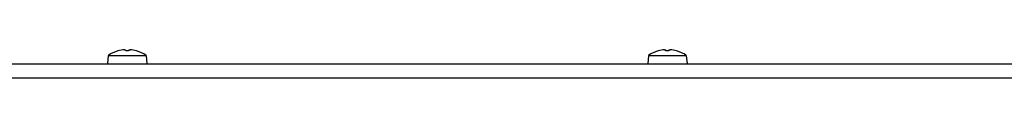
# Model space of a CAD drawing. Units: millimetres. Extents: x -2661 to 3884, y -253 to 2605.
# Drawn here: x -2411 to -2206, y 2306 to 2312 of the extents above; entities that cross this region are included whole.
import ezdxf

# ---------------------------------------------------------------- set-up
doc = ezdxf.new("R2010")
doc.units = ezdxf.units.MM
doc.layers.add('Spigoli tangenti visibili(climacalor)', color=7, linetype='Continuous', lineweight=25)
doc.layers.add('Spigoli visibili(climacalor)', color=7, linetype='Continuous', lineweight=25)

msp = doc.modelspace()

# ---------------------------------------------------------------- linework, layer by layer
at = {"layer": 'Spigoli tangenti visibili(climacalor)'}
for p, q in [((-2390.79, 2312.15), (-2390.82, 2312.15)), ((-2388.58, 2312.15), (-2389.19, 2312.15)), ((-2386.95, 2312.15), (-2386.97, 2312.15)), ((-2277.96, 2312.15), (-2277.99, 2312.15)), ((-2275.75, 2312.15), (-2276.36, 2312.15)), ((-2274.12, 2312.15), (-2274.14, 2312.15)), ((-2148.22, 2306.41), (-2626.21, 2306.41))]:
    msp.add_line(p, q, dxfattribs=at)
at = {"layer": 'Spigoli visibili(climacalor)'}
for p, q in [((-2390.78, 2312.15), (-2390.78, 2312.15)), ((-2388.58, 2312.15), (-2389.19, 2312.15)), ((-2386.98, 2312.15), (-2386.99, 2312.15)), ((-2277.95, 2312.15), (-2277.95, 2312.15)), ((-2275.75, 2312.15), (-2276.36, 2312.15)), ((-2274.15, 2312.15), (-2274.16, 2312.15)), ((-2392.83, 2311.2), (-2392.98, 2309.42)), ((-2392.83, 2311.2), (-2384.94, 2311.2)), ((-2384.94, 2311.2), (-2384.78, 2309.42)), ((-2280, 2311.2), (-2280.15, 2309.42)), ((-2280, 2311.2), (-2272.11, 2311.2)), ((-2272.11, 2311.2), (-2271.95, 2309.42)), ((-2626.21, 2309.42), (-2148.22, 2309.42))]:
    msp.add_line(p, q, dxfattribs=at)
for centre, radius, start, end in [((-2388.88, 2305.42), 7, 106.0452, 124.2932), ((-2390.78, 2312.02), 0.132, 90, 106.0452), ((-2386.98, 2312.02), 0.132, 73.9548, 90), ((-2388.88, 2305.42), 7, 55.7068, 73.9548), ((-2276.05, 2305.42), 7, 106.0452, 124.2932), ((-2277.95, 2312.02), 0.132, 90, 106.0452), ((-2274.15, 2312.02), 0.132, 73.9548, 90), ((-2276.05, 2305.42), 7, 55.7068, 73.9548)]:
    msp.add_arc(centre, radius, start, end, dxfattribs=at)
for centre, major_axis, ratio, start_param, end_param in [((-2388.88, 2305.44), (6.97, -0.53), 0.996172, 1.732049, 1.9239), ((-2388.62, 2305.44), (-0.61, 6.97), 0.00668, 6.006285, 6.198136), ((-2389.15, 2305.44), (0.61, 6.97), 0.00668, 0.08505, 0.276901), ((-2388.88, 2305.44), (6.97, 0.53), 0.996172, 1.217692, 1.409543), ((-2276.05, 2305.44), (6.97, -0.53), 0.996172, 1.732049, 1.9239), ((-2275.79, 2305.44), (-0.61, 6.97), 0.00668, 6.006285, 6.198136), ((-2276.32, 2305.44), (0.61, 6.97), 0.00668, 0.08505, 0.276901), ((-2276.05, 2305.44), (6.97, 0.53), 0.996172, 1.217692, 1.409543)]:
    msp.add_ellipse(centre, major_axis=major_axis, ratio=ratio, start_param=start_param, end_param=end_param, dxfattribs=at)
for points in [[(-2389.48, 2312.38), (-2389.44, 2312.39), (-2389.41, 2312.39), (-2389.35, 2312.39), (-2389.32, 2312.39), (-2389.27, 2312.39), (-2389.25, 2312.39), (-2389.23, 2312.39), (-2389.22, 2312.39), (-2389.22, 2312.38)], [(-2388.55, 2312.38), (-2388.55, 2312.39), (-2388.54, 2312.39), (-2388.51, 2312.39), (-2388.49, 2312.39), (-2388.45, 2312.39), (-2388.42, 2312.39), (-2388.36, 2312.39), (-2388.32, 2312.39), (-2388.29, 2312.38)], [(-2276.65, 2312.38), (-2276.61, 2312.39), (-2276.58, 2312.39), (-2276.52, 2312.39), (-2276.49, 2312.39), (-2276.44, 2312.39), (-2276.42, 2312.39), (-2276.4, 2312.39), (-2276.39, 2312.39), (-2276.39, 2312.38)], [(-2275.72, 2312.38), (-2275.72, 2312.39), (-2275.71, 2312.39), (-2275.68, 2312.39), (-2275.66, 2312.39), (-2275.62, 2312.39), (-2275.59, 2312.39), (-2275.53, 2312.39), (-2275.49, 2312.39), (-2275.46, 2312.38)]]:
    msp.add_open_spline(points, degree=3, knots=[0, 0, 0, 0, 0.00971317, 0.00971317, 0.01942635, 0.01942635, 0.0291411, 0.0291411, 0.03850924, 0.03850924, 0.03850924, 0.03850924], dxfattribs=at)

doc.saveas('drawing.dxf')
